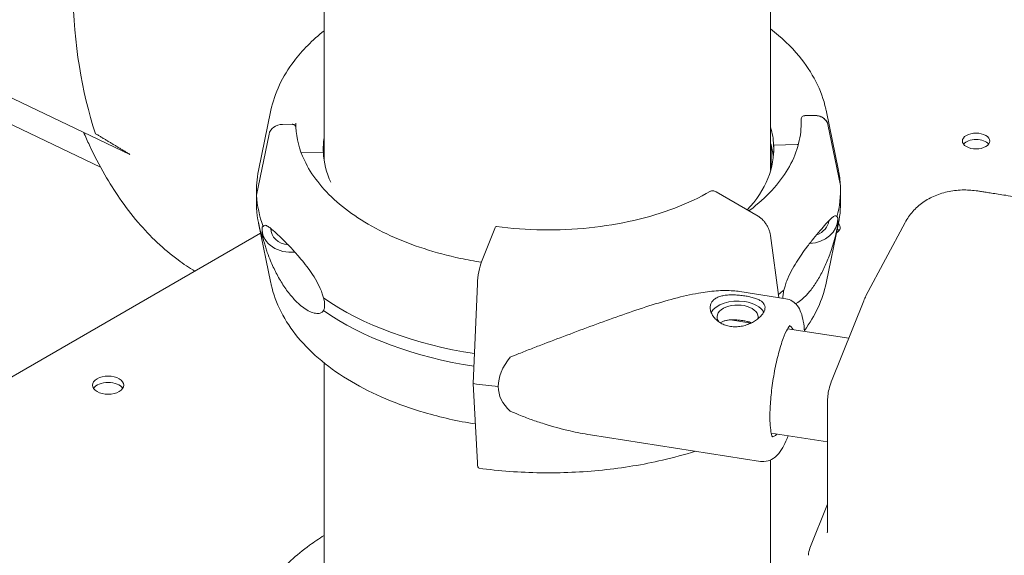
# Model space of a CAD drawing. Units: millimetres. Extents: x 108689 to 159324, y 0 to 99216.
# Drawn here: x 119041 to 119293, y 93893 to 94029 of the extents above; entities that cross this region are included whole.
import ezdxf

# ---------------------------------------------------------------- set-up
doc = ezdxf.new("R2010")
doc.units = ezdxf.units.MM

# ---------------------------------------------------------------- blocks, each defined once
blk = doc.blocks.new('A$C15C05B0E')
at = {"color": 0, "linetype": 'Continuous', "lineweight": 0, "extrusion": (-5.55112e-17, 0.816497, 0.57735)}
for p, q in [((-58504.17, 76396.38), (-58504.17, 76929.21)), ((-58618.17, 76399.02), (-58618.17, 76926.68)), ((-58739.89, 76434.8), (-58667.76, 76400.44)), ((-58714.73, 76416), (-58675.22, 76397.17)), ((-58631.74, 76411.67), (-58634.89, 76396.31)), ((-58490.02, 76411.67), (-58486.86, 76396.31)), ((-58496.41, 76407.33), (-58496.41, 76409.47)), ((-58495.41, 76410.31), (-58493, 76410.35)), ((-58628.76, 76408.07), (-58626.35, 76408.11)), ((-58625.35, 76407.31), (-58625.35, 76407.3)), ((-58489.55, 76408.02), (-58486.37, 76392.49)), ((-58489.55, 76408.02), (-58486.37, 76392.49)), ((-58635.38, 76389.99), (-58632.21, 76405.62)), ((-58504.04, 76402.78), (-58504.04, 76396.86)), ((-58503.4, 76402.82), (-58497.41, 76402.92)), ((-58503.4, 76400.89), (-58503.4, 76402.82)), ((-58623.98, 76400.8), (-58618.35, 76400.89)), ((-58618.35, 76400.89), (-58618.35, 76400.87)), ((-58618.35, 76400.89), (-58618.35, 76400.89)), ((-58486.37, 76392.49), (-58486.37, 76392.47)), ((-58635.41, 76387.98), (-58635.41, 76391.24)), ((-58635.38, 76386.73), (-58635.38, 76389.99)), ((-58507.36, 76384.64), (-58518.07, 76390.85)), ((-58486.34, 76391.24), (-58486.34, 76387.98)), ((-58631.74, 76367.55), (-58634.9, 76382.91)), ((-58574.58, 76381.51), (-58578.01, 76372.98)), ((-58490.02, 76367.55), (-58486.86, 76382.91)), ((-58479.84, 76364.32), (-58469.85, 76383.04)), ((-58804.44, 76282.13), (-58634.36, 76380.32)), ((-58502.12, 76363.87), (-58504.23, 76379.75)), ((-58579.02, 76367.41), (-58580.08, 76341.93)), ((-58512.08, 76365.42), (-58500.29, 76363.59)), ((-58488.63, 76342.58), (-58480.42, 76363.08)), ((-58514.41, 76358.2), (-58509.18, 76357.38)), ((-58499.86, 76355.94), (-58484.24, 76353.53)), ((-58618.17, 76260.51), (-58618.17, 76347.23)), ((-58580.08, 76341.93), (-58579.02, 76321.7)), ((-58489.67, 76304.44), (-58489.67, 76337.11)), ((-58550.19, 76328.86), (-58506.76, 76322.09)), ((-58504.03, 76329.27), (-58489.67, 76327.05)), ((-58504.17, 76251.85), (-58504.17, 76322.48)), ((-58489.67, 76311.14), (-58494.14, 76299.98))]:
    blk.add_line(p, q, dxfattribs=at)
at = {"color": 0, "linetype": 'Continuous', "lineweight": 0, "extrusion": (-1.89995e-16, 1.66533e-16, -1)}
blk.add_arc((58489.5, 76298.12), 5, 0, 21.8299, dxfattribs=at)
at = {"color": 0, "linetype": 'Continuous', "lineweight": 0, "extrusion": (-2.81007e-16, 2.90437e-16, -1)}
blk.add_ellipse((-58560.13, 76516.06), major_axis=(86.43, 149.7), ratio=0.57735, start_param=-2.666982, end_param=-2.381435, dxfattribs=at)
at = {"color": 0, "linetype": 'Continuous', "lineweight": 0, "extrusion": (1.6209e-16, 2.30485e-16, -1)}
blk.add_ellipse((-58495.41, 76409.49), major_axis=(-0.999, -0.05), ratio=0.816152, start_param=0.04106, end_param=1.611857, dxfattribs=at)
at = {"color": 0, "linetype": 'Continuous', "lineweight": 0, "extrusion": (2.14646e-17, 5.66619e-17, -1)}
blk.add_ellipse((-58493, 76407.49), major_axis=(3.5, 0.18), ratio=0.816152, start_param=-1.52825, end_param=-0.124088, dxfattribs=at)
at = {"color": 0, "linetype": 'Continuous', "lineweight": 0, "extrusion": (7.33469e-17, 3.37181e-16, -1)}
blk.add_ellipse((-58493, 76407.49), major_axis=(3.5, 0.18), ratio=0.81615, start_param=-1.529736, end_param=-1.527885, dxfattribs=at)
at = {"color": 0, "linetype": 'Continuous', "lineweight": 0, "extrusion": (1.05975e-16, 1.72079e-16, -1)}
blk.add_ellipse((-58628.76, 76405.21), major_axis=(-3.5, -0.18), ratio=0.816152, start_param=0.206209, end_param=1.611857, dxfattribs=at)
at = {"color": 0, "linetype": 'Continuous', "lineweight": 0, "extrusion": (1.55834e-16, 2.85752e-16, -1)}
blk.add_ellipse((-58626.35, 76407.29), major_axis=(0.999, 0.05), ratio=0.816152, start_param=-1.528707, end_param=0.04106, dxfattribs=at)
at = {"color": 0, "linetype": 'Continuous', "lineweight": 0, "extrusion": (-3.40699e-17, 3.31774e-16, -1)}
blk.add_ellipse((-58626.35, 76407.29), major_axis=(0.999, 0.05), ratio=0.81615, start_param=-1.529736, end_param=-1.527429, dxfattribs=at)
at = {"color": 0, "linetype": 'Continuous', "lineweight": 0}
for centre, major_axis, ratio, start_param, end_param in [((-58560.88, 76401.86), (57.5, 0), 0.57735, 0.029092, 0.165952), ((-58560.88, 76401.86), (-57.5, 0), 0.57735, -0.0855, 0.029054), ((-58451.73, 76403.84), (3.5, 0), 0.57735, -0.785376, 5.497809), ((-58560.88, 76397.78), (57.5, 0), 0.57735, 0.061735, 0.165952), ((-58497.41, 76403.74), (0.999, 0.05), 0.816152, -1.611857, -1.287706), ((-58560.88, 76397.78), (-57.5, 0), 0.57735, -0.0855, -0.061355), ((-58560.88, 76391.24), (-74.54, 0), 0.57735, -0.118126, 0.028909), ((-58560.88, 76391.24), (74.54, 0), 0.57735, 0.029054, 0.118126), ((-58560.88, 76387.98), (-74.54, 0), 0.57735, 0, 0.028428), ((-58494.54, 76383.79), (7.49, 0.38), 0.816152, -1.569931, -0.04106), ((-58494.54, 76383.79), (7.49, 0.38), 0.816152, -0.04106, -0.016683), ((-58574.58, 76379.06), (0.4, 2.97), 0.18491, 0, 0.627943), ((-58494.54, 76383.79), (5.24, 0.26), 0.816152, -1.196493, -0.137364), ((-58489.92, 76381.79), (3.5, 0), 0.57735, -0.75974, 0.523488), ((-58578.01, 76369.3), (-0.6, -4.46), 0.18491, -2.51365, -1.108002), ((-58462, 76355.26), (-18.14, 8.44), 0.788326, -0.043062, 0.043062), ((-58512.61, 76358.95), (-7, 0), 0.57735, -1.834692, -0.275216), ((-58512.61, 76358.95), (7, 0), 0.57735, 0.307651, 1.3069), ((-58501.5, 76342.52), (2.2, 14.08), 0.212978, -0.322087, 0.036208), ((-58537.32, 76348.11), (-36.17, -8.69), 0.45082, -0.521127, -0.107902), ((-58673.29, 76341.54), (4, 0), 0.57735, -0.785376, 5.497809), ((-58560.88, 76389.61), (84.78, 0), 0.57735, -1.799246, -1.722591), ((-58537.32, 76348.11), (-36.17, -8.69), 0.45082, -0.107902, 0.305324), ((-58501.5, 76342.52), (-2.2, -14.08), 0.212978, -0.036208, 0.329638), ((-58578.01, 76324.8), (-0.6, -4.46), 0.18491, -0.777705, 0)]:
    blk.add_ellipse(centre, major_axis=major_axis, ratio=ratio, start_param=start_param, end_param=end_param, dxfattribs=at)
at = {"color": 0, "linetype": 'Continuous', "lineweight": 0, "extrusion": (-3.78791e-18, 6.79214e-31, -1)}
blk.add_ellipse((-58451.73, 76402.2), major_axis=(3.5, 0), ratio=0.57735, start_param=-2.725641, end_param=-0.415952, dxfattribs=at)
at = {"color": 0, "linetype": 'Continuous', "lineweight": 0, "extrusion": (4.06175e-17, -4.6689e-24, -1)}
blk.add_ellipse((-58560.88, 76401.86), major_axis=(57.5, 0), ratio=0.57735, start_param=-0.029054, end_param=0.489578, dxfattribs=at)
at = {"color": 0, "linetype": 'Continuous', "lineweight": 0, "extrusion": (-2.95032e-17, 5.55112e-17, -1)}
blk.add_ellipse((-58560.88, 76401.86), major_axis=(-57.5, 0), ratio=0.57735, start_param=-0.260913, end_param=-0.029054, dxfattribs=at)
at = {"color": 0, "linetype": 'Continuous', "lineweight": 0, "extrusion": (6.62695e-17, 1.66533e-16, -1)}
blk.add_ellipse((-58560.88, 76391.24), major_axis=(74.54, 0), ratio=0.57735, start_param=-0.029025, end_param=0.157257, dxfattribs=at)
at = {"color": 0, "linetype": 'Continuous', "lineweight": 0, "extrusion": (8.64326e-17, -1.66533e-16, -1)}
blk.add_ellipse((-58560.88, 76391.24), major_axis=(-74.54, 0), ratio=0.57735, start_param=-0.215366, end_param=-0.029054, dxfattribs=at)
at = {"color": 0, "linetype": 'Continuous', "lineweight": 0, "extrusion": (-3.14636e-17, 5.55112e-17, -1)}
blk.add_ellipse((-58560.88, 76387.98), major_axis=(-74.54, 0), ratio=0.57735, start_param=-0.215366, end_param=-0.029054, dxfattribs=at)
at = {"color": 0, "linetype": 'Continuous', "lineweight": 0, "extrusion": (-2.81135e-18, -2.22045e-16, -1)}
blk.add_ellipse((-58560.88, 76387.98), major_axis=(74.54, 0), ratio=0.57735, start_param=0, end_param=0.157257, dxfattribs=at)
at = {"color": 0, "linetype": 'Continuous', "lineweight": 0, "extrusion": (-9.23018e-17, 3.84424e-16, -1)}
blk.add_ellipse((-58626.52, 76381.58), major_axis=(-5.24, -0.26), ratio=0.816152, start_param=0.041061, end_param=0.049663, dxfattribs=at)
at = {"color": 0, "linetype": 'Continuous', "lineweight": 0, "extrusion": (1.16501e-17, 3.89656e-16, -1)}
blk.add_ellipse((-58626.52, 76381.58), major_axis=(-5.24, -0.26), ratio=0.816152, start_param=-1.372169, end_param=0.04106, dxfattribs=at)
at = {"color": 0, "linetype": 'Continuous', "lineweight": 0, "extrusion": (-3.77666e-17, 5.55112e-17, -1)}
blk.add_ellipse((-58489.92, 76380.16), major_axis=(3.5, 0), ratio=0.57735, start_param=-0.668988, end_param=-0.415952, dxfattribs=at)
at = {"color": 0, "linetype": 'Continuous', "lineweight": 0, "extrusion": (3.59055e-17, 3.90877e-16, -1)}
blk.add_ellipse((-58626.52, 76381.58), major_axis=(-7.49, -0.38), ratio=0.816152, start_param=-1.647851, end_param=-0.01394, dxfattribs=at)
at = {"color": 0, "linetype": 'Continuous', "lineweight": 0, "extrusion": (-2.64376e-17, -1.11022e-16, -1)}
blk.add_ellipse((-58560.88, 76391.24), major_axis=(-74.54, 0), ratio=0.57735, start_param=-1.314722, end_param=-0.691097, dxfattribs=at)
at = {"color": 0, "linetype": 'Continuous', "lineweight": 0, "extrusion": (4.23039e-17, 1.11022e-16, -1)}
blk.add_ellipse((-58560.88, 76391.24), major_axis=(-74.54, 0), ratio=0.57735, start_param=-2.508604, end_param=-2.476572, dxfattribs=at)
at = {"color": 0, "linetype": 'Continuous', "lineweight": 0, "extrusion": (-6.0783e-17, 1.66533e-16, -1)}
blk.add_ellipse((-58512.61, 76358.95), major_axis=(-5.25, 0), ratio=0.57735, start_param=-0.434255, end_param=3.29434, dxfattribs=at)
at = {"color": 0, "linetype": 'Continuous', "lineweight": 0, "extrusion": (6.37017e-18, 5.55112e-17, -1)}
blk.add_ellipse((-58560.88, 76387.98), major_axis=(-74.54, 0), ratio=0.57735, start_param=-1.312855, end_param=-0.691097, dxfattribs=at)
at = {"color": 0, "linetype": 'Continuous', "lineweight": 0, "extrusion": (-1.11022e-16, 5.55112e-17, -1)}
blk.add_ellipse((-58673.29, 76339.91), major_axis=(-4, 0), ratio=0.57735, start_param=0.361367, end_param=2.780226, dxfattribs=at)
at = {"color": 0, "linetype": 'Continuous', "lineweight": 0}
for points, knots in [([(-58631.74, 76411.67), (-58630.83, 76416.08), (-58628.8, 76420.33), (-58623.73, 76427), (-58621.15, 76429.6), (-58618.17, 76431.99)], [5.6159128, 5.6159128, 5.6159128, 5.6159128, 5.9113857, 5.9113857, 6.121972, 6.121972, 6.121972, 6.121972]), ([(-58504.17, 76432.45), (-58501.41, 76430.3), (-58498.98, 76427.97), (-58493.5, 76421.37), (-58491.15, 76416.8), (-58490.07, 76411.92), (-58490.04, 76411.8), (-58490.02, 76411.67)], [8.001665, 8.001665, 8.001665, 8.001665, 8.1932286, 8.1932286, 8.512837, 8.512837, 8.5212542, 8.5212542, 8.5212542, 8.5212542]), ([(-58493, 76410.35), (-58492.78, 76410.35), (-58492.55, 76410.33), (-58492.09, 76410.27), (-58491.86, 76410.21), (-58491.46, 76410.09), (-58491.25, 76410), (-58490.86, 76409.79), (-58490.68, 76409.67), (-58490.38, 76409.43), (-58490.22, 76409.28), (-58489.96, 76408.97), (-58489.85, 76408.8), (-58489.69, 76408.47), (-58489.62, 76408.29), (-58489.56, 76408.07), (-58489.56, 76408.04), (-58489.55, 76408.02)], [15.556579, 15.556579, 15.556579, 15.556579, 16.198028, 16.198028, 16.845949, 16.845949, 17.493871, 17.493871, 18.141792, 18.141792, 18.789713, 18.789713, 19.437634, 19.437634, 20.085555, 20.085555, 20.185767, 20.185767, 20.185767, 20.185767]), ([(-58626.35, 76408.11), (-58626.29, 76408.11), (-58626.22, 76408.1), (-58626.09, 76408.09), (-58626.03, 76408.07), (-58625.91, 76408.03), (-58625.85, 76408.01), (-58625.74, 76407.95), (-58625.69, 76407.92), (-58625.6, 76407.85), (-58625.56, 76407.8), (-58625.48, 76407.71), (-58625.45, 76407.67), (-58625.4, 76407.57), (-58625.38, 76407.52), (-58625.36, 76407.42), (-58625.35, 76407.38), (-58625.35, 76407.34)], [1.483268, 1.483268, 1.483268, 1.483268, 1.666083, 1.666083, 1.851203, 1.851203, 2.036324, 2.036324, 2.221444, 2.221444, 2.406564, 2.406564, 2.591685, 2.591685, 2.776805, 2.776805, 2.921567, 2.921567, 2.921567, 2.921567]), ([(-58625.35, 76407.34), (-58625.35, 76407.41), (-58625.36, 76407.48), (-58625.36, 76407.62), (-58625.37, 76407.69), (-58625.37, 76407.83), (-58625.37, 76407.9), (-58625.37, 76408.04), (-58625.38, 76408.11), (-58625.38, 76408.25), (-58625.38, 76408.32), (-58625.38, 76408.39)], [5.46873274, 5.46873274, 5.46873274, 5.46873274, 5.47454363, 5.47454363, 5.48035453, 5.48035453, 5.48616542, 5.48616542, 5.49197632, 5.49197632, 5.49778721, 5.49778721, 5.49778721, 5.49778721]), ([(-58578.04, 76372.91), (-58579.82, 76373.19), (-58581.58, 76373.52), (-58589.77, 76375.26), (-58595.82, 76377.22), (-58606.54, 76382.13), (-58611.19, 76385.07), (-58618.65, 76391.61), (-58621.45, 76395.21), (-58624.49, 76401.69), (-58625.21, 76404.51), (-58625.35, 76407.34)], [4.194586, 4.194586, 4.194586, 4.194586, 4.280031, 4.280031, 4.597911, 4.597911, 4.915339, 4.915339, 5.23336, 5.23336, 5.468699, 5.468699, 5.468699, 5.468699]), ([(-58496.38, 76408.39), (-58496.38, 76404.42), (-58497.52, 76400.44), (-58501.98, 76392.93), (-58505.25, 76389.39), (-58509.54, 76386.15), (-58509.63, 76386.08), (-58509.73, 76386.01)], [2.3561946, 2.3561946, 2.3561946, 2.3561946, 2.6865139, 2.6865139, 3.0088192, 3.0088192, 3.016057, 3.016057, 3.016057, 3.016057]), ([(-58670.35, 76389.24), (-58671.67, 76391.16), (-58672.93, 76393.16), (-58675.52, 76397.65), (-58676.84, 76400.17), (-58678.57, 76403.85), (-58679.07, 76404.94), (-58679.55, 76406.05)], [0, 0, 0, 0, 10.004259, 10.004259, 21.725366, 21.725366, 26.594535, 26.594535, 26.594535, 26.594535]), ([(-58469.85, 76383.04), (-58469.32, 76384.04), (-58468.65, 76384.99), (-58467.13, 76386.7), (-58466.26, 76387.48), (-58464.35, 76388.84), (-58463.3, 76389.42), (-58461.06, 76390.36), (-58459.87, 76390.73), (-58457.4, 76391.22), (-58456.11, 76391.34), (-58453.65, 76391.36), (-58452.47, 76391.27), (-58451.31, 76391.09)], [0, 0, 0, 0, 3.82768, 3.82768, 7.673747, 7.673747, 11.567935, 11.567935, 15.53726, 15.53726, 19.550149, 19.550149, 23.146988, 23.146988, 23.146988, 23.146988]), ([(-58651.17, 76370.62), (-58652.62, 76371.51), (-58654.03, 76372.47), (-58657.26, 76374.86), (-58659.04, 76376.35), (-58662.46, 76379.55), (-58664.1, 76381.26), (-58667.31, 76385.02), (-58668.88, 76387.07), (-58670.35, 76389.24)], [2.288611, 2.288611, 2.288611, 2.288611, 10.006918, 10.006918, 20.389278, 20.389278, 30.81517, 30.81517, 41.934089, 41.934089, 41.934089, 41.934089]), ([(-58519.57, 76391), (-58522.31, 76389.42), (-58525.35, 76387.98), (-58531.91, 76385.48), (-58535.42, 76384.42), (-58542.77, 76382.73), (-58546.6, 76382.09), (-58554.42, 76381.28), (-58558.4, 76381.11), (-58566.35, 76381.22), (-58570.31, 76381.52), (-58574.18, 76382.04)], [3.1409, 3.1409, 3.1409, 3.1409, 3.343808, 3.343808, 3.546716, 3.546716, 3.749624, 3.749624, 3.952532, 3.952532, 4.15544, 4.15544, 4.15544, 4.15544]), ([(-58518.07, 76390.85), (-58518.2, 76390.93), (-58518.34, 76390.99), (-58518.62, 76391.09), (-58518.76, 76391.12), (-58519, 76391.14), (-58519.13, 76391.14), (-58519.37, 76391.1), (-58519.48, 76391.05), (-58519.57, 76391), (-58519.57, 76391), (-58519.57, 76391)], [4.442895, 4.442895, 4.442895, 4.442895, 4.998259, 4.998259, 5.553623, 5.553623, 6.108986, 6.108986, 6.664348, 6.664348, 6.665385, 6.665385, 6.665385, 6.665385]), ([(-58451.31, 76391.09), (-58450.98, 76391.04), (-58450.66, 76390.99), (-58449.95, 76390.88), (-58449.57, 76390.82), (-58448.72, 76390.69), (-58448.25, 76390.62), (-58447.23, 76390.46), (-58446.68, 76390.38), (-58445.45, 76390.19), (-58444.79, 76390.08), (-58443.32, 76389.86), (-58442.52, 76389.73), (-58440.75, 76389.46), (-58439.79, 76389.31), (-58437.68, 76388.98), (-58436.52, 76388.81), (-58433.98, 76388.41), (-58432.6, 76388.2), (-58429.55, 76387.73), (-58427.89, 76387.47), (-58424.24, 76386.9), (-58422.24, 76386.6), (-58417.86, 76385.92), (-58415.47, 76385.55), (-58410.2, 76384.73), (-58407.33, 76384.29), (-58401.02, 76383.31), (-58397.57, 76382.78), (-58389.99, 76381.61), (-58385.86, 76380.97), (-58376.76, 76379.56), (-58371.8, 76378.79), (-58360.89, 76377.1), (-58354.94, 76376.18), (-58341.84, 76374.16), (-58334.7, 76373.05), (-58318.98, 76370.62), (-58310.41, 76369.3), (-58291.55, 76366.38), (-58281.27, 76364.79), (-58258.64, 76361.29), (-58246.29, 76359.38), (-58219.14, 76355.18), (-58204.32, 76352.88), (-58171.74, 76347.84), (-58153.96, 76345.09), (-58114.86, 76339.04), (-58093.53, 76335.74), (-58046.6, 76328.48), (-58021, 76324.52), (-57964.69, 76315.81), (-57933.98, 76311.06), (-57866.4, 76300.61), (-57829.54, 76294.91), (-57748.46, 76282.36), (-57704.23, 76275.52), (-57626.23, 76263.45), (-57592.47, 76258.23), (-57558.7, 76253.01)], [0, 0, 0, 0, 1, 1, 2.2, 2.2, 3.64, 3.64, 5.368, 5.368, 7.4416, 7.4416, 9.92992, 9.92992, 12.915904, 12.915904, 16.499085, 16.499085, 20.798902, 20.798902, 25.958682, 25.958682, 32.150419, 32.150419, 39.580502, 39.580502, 48.496603, 48.496603, 59.195923, 59.195923, 72.035108, 72.035108, 87.442129, 87.442129, 105.930555, 105.930555, 128.116666, 128.116666, 154.74, 154.74, 186.688, 186.688, 225.0256, 225.0256, 271.030719, 271.030719, 326.236863, 326.236863, 392.484236, 392.484236, 471.981083, 471.981083, 567.3773, 567.3773, 681.85276, 681.85276, 819.223312, 819.223312, 924.093838, 924.093838, 924.093838, 924.093838]), ([(-58504.23, 76379.75), (-58504.23, 76379.79), (-58504.24, 76379.84), (-58504.29, 76380.14), (-58504.35, 76380.42), (-58504.5, 76380.92), (-58504.6, 76381.2), (-58504.84, 76381.75), (-58504.98, 76382.02), (-58505.25, 76382.5), (-58505.42, 76382.76), (-58505.77, 76383.24), (-58505.96, 76383.46), (-58506.33, 76383.85), (-58506.53, 76384.04), (-58506.95, 76384.38), (-58507.16, 76384.53), (-58507.36, 76384.64)], [0.704197, 0.704197, 0.704197, 0.704197, 0.833041, 0.833041, 1.666082, 1.666082, 2.499124, 2.499124, 3.332165, 3.332165, 4.165208, 4.165208, 4.998251, 4.998251, 5.831295, 5.831295, 6.664339, 6.664339, 6.664339, 6.664339]), ([(-58500.78, 76365.79), (-58500.71, 76366.14), (-58500.61, 76366.49), (-58500.37, 76367.29), (-58500.22, 76367.74), (-58499.72, 76369.01), (-58499.34, 76369.84), (-58498.51, 76371.43), (-58498.06, 76372.19), (-58497.16, 76373.64), (-58496.7, 76374.32), (-58495.81, 76375.59), (-58495.38, 76376.18), (-58494.38, 76377.5), (-58493.78, 76378.25), (-58492.62, 76379.68), (-58492.06, 76380.35), (-58491, 76381.59), (-58490.5, 76382.16), (-58489.6, 76383.17), (-58489.19, 76383.61), (-58488.6, 76384.19), (-58488.36, 76384.41), (-58488.02, 76384.65), (-58487.91, 76384.71), (-58487.7, 76384.78), (-58487.6, 76384.79), (-58487.43, 76384.72), (-58487.35, 76384.66), (-58487.28, 76384.53), (-58487.27, 76384.52), (-58487.26, 76384.51)], [43.684489, 43.684489, 43.684489, 43.684489, 44.703122, 44.703122, 46.081139, 46.081139, 48.879512, 48.879512, 51.677886, 51.677886, 54.476259, 54.476259, 57.274633, 57.274633, 61.356857, 61.356857, 65.439081, 65.439081, 69.521304, 69.521304, 73.603528, 73.603528, 76.136751, 76.136751, 77.403362, 77.403362, 78.669973, 78.669973, 79.593377, 79.593377, 79.68269, 79.68269, 79.68269, 79.68269]), ([(-58487.26, 76384.51), (-58487.26, 76384.51), (-58487.26, 76384.51), (-58487.23, 76384.51), (-58487.2, 76384.51), (-58487.14, 76384.46), (-58487.1, 76384.41), (-58487.06, 76384.24), (-58487.05, 76384.17), (-58487.04, 76384), (-58487.04, 76383.89), (-58487.04, 76383.63), (-58487.04, 76383.49), (-58487.05, 76383.18), (-58487.06, 76383.02), (-58487.1, 76382.53), (-58487.14, 76382.2), (-58487.2, 76381.68), (-58487.23, 76381.46), (-58487.26, 76381.24), (-58487.26, 76381.24), (-58487.26, 76381.24)], [38.258899, 38.258899, 38.258899, 38.258899, 38.259618, 38.259618, 38.941884, 38.941884, 39.886119, 39.886119, 40.358236, 40.358236, 40.830353, 40.830353, 41.302471, 41.302471, 41.774588, 41.774588, 42.718823, 42.718823, 43.401089, 43.401089, 43.401808, 43.401808, 43.401808, 43.401808]), ([(-58633.69, 76378.78), (-58633.69, 76378.78), (-58633.69, 76378.78), (-58633.74, 76379), (-58633.77, 76379.22), (-58633.86, 76379.73), (-58633.91, 76380.07), (-58633.97, 76380.56), (-58633.98, 76380.72), (-58634, 76381.02), (-58634.01, 76381.16), (-58634.01, 76381.42), (-58634, 76381.53), (-58633.98, 76381.71), (-58633.97, 76381.78), (-58633.91, 76381.95), (-58633.86, 76382), (-58633.77, 76382.05), (-58633.74, 76382.05), (-58633.69, 76382.05), (-58633.69, 76382.05), (-58633.69, 76382.05)], [38.258899, 38.258899, 38.258899, 38.258899, 38.259618, 38.259618, 38.941884, 38.941884, 39.886119, 39.886119, 40.358236, 40.358236, 40.830353, 40.830353, 41.302471, 41.302471, 41.774588, 41.774588, 42.718823, 42.718823, 43.401089, 43.401089, 43.401808, 43.401808, 43.401808, 43.401808]), ([(-58633.69, 76382.05), (-58633.69, 76382.06), (-58633.68, 76382.07), (-58633.59, 76382.21), (-58633.5, 76382.27), (-58633.3, 76382.34), (-58633.18, 76382.34), (-58632.92, 76382.27), (-58632.79, 76382.22), (-58632.38, 76382), (-58632.1, 76381.79), (-58631.39, 76381.23), (-58630.9, 76380.8), (-58629.85, 76379.82), (-58629.27, 76379.27), (-58628.06, 76378.07), (-58627.42, 76377.41), (-58626.1, 76376.03), (-58625.43, 76375.3), (-58624.32, 76374.02), (-58623.83, 76373.44), (-58622.84, 76372.2), (-58622.33, 76371.54), (-58621.33, 76370.12), (-58620.84, 76369.38), (-58619.92, 76367.81), (-58619.5, 76367), (-58618.95, 76365.75), (-58618.77, 76365.3), (-58618.5, 76364.51), (-58618.4, 76364.16), (-58618.31, 76363.82)], [0.834091, 0.834091, 0.834091, 0.834091, 0.923404, 0.923404, 1.846807, 1.846807, 3.113418, 3.113418, 4.38003, 4.38003, 6.913252, 6.913252, 10.995476, 10.995476, 15.0777, 15.0777, 19.159924, 19.159924, 23.242148, 23.242148, 26.040521, 26.040521, 28.838895, 28.838895, 31.637268, 31.637268, 34.435642, 34.435642, 35.813659, 35.813659, 36.832291, 36.832291, 36.832291, 36.832291]), ([(-58487.26, 76381.24), (-58487.27, 76381.21), (-58487.28, 76381.18), (-58487.35, 76380.84), (-58487.43, 76380.51), (-58487.6, 76379.82), (-58487.7, 76379.42), (-58487.91, 76378.63), (-58488.02, 76378.24), (-58488.36, 76377.07), (-58488.6, 76376.33), (-58489.19, 76374.59), (-58489.6, 76373.53), (-58490.5, 76371.44), (-58491, 76370.43), (-58492.06, 76368.51), (-58492.62, 76367.6), (-58493.78, 76365.96), (-58494.38, 76365.23), (-58495.38, 76364.17), (-58495.81, 76363.75), (-58496.7, 76363.01), (-58497.16, 76362.69), (-58497.68, 76362.39), (-58497.76, 76362.36), (-58497.83, 76362.32)], [41.403162, 41.403162, 41.403162, 41.403162, 41.492475, 41.492475, 42.415878, 42.415878, 43.682489, 43.682489, 44.949101, 44.949101, 47.482323, 47.482323, 51.564547, 51.564547, 55.646771, 55.646771, 59.728995, 59.728995, 63.811219, 63.811219, 66.609592, 66.609592, 69.407966, 69.407966, 69.853907, 69.853907, 69.853907, 69.853907]), ([(-58618.31, 76360.55), (-58618.4, 76360.41), (-58618.5, 76360.3), (-58618.77, 76360.08), (-58618.95, 76359.99), (-58619.5, 76359.81), (-58619.92, 76359.79), (-58620.84, 76359.95), (-58621.33, 76360.11), (-58622.33, 76360.59), (-58622.84, 76360.89), (-58623.83, 76361.6), (-58624.32, 76362), (-58625.43, 76363.03), (-58626.1, 76363.74), (-58627.42, 76365.34), (-58628.06, 76366.23), (-58629.27, 76368.11), (-58629.85, 76369.1), (-58630.9, 76371.16), (-58631.39, 76372.21), (-58632.1, 76373.92), (-58632.38, 76374.66), (-58632.79, 76375.81), (-58632.92, 76376.2), (-58633.18, 76376.98), (-58633.3, 76377.38), (-58633.5, 76378.06), (-58633.59, 76378.38), (-58633.68, 76378.72), (-58633.69, 76378.75), (-58633.69, 76378.78)], [3.115418, 3.115418, 3.115418, 3.115418, 4.134051, 4.134051, 5.512068, 5.512068, 8.310441, 8.310441, 11.108815, 11.108815, 13.907188, 13.907188, 16.705562, 16.705562, 20.787786, 20.787786, 24.870009, 24.870009, 28.952233, 28.952233, 33.034457, 33.034457, 35.56768, 35.56768, 36.834291, 36.834291, 38.100902, 38.100902, 39.024306, 39.024306, 39.113619, 39.113619, 39.113619, 39.113619]), ([(-58579.54, 76331.63), (-58584.02, 76332.35), (-58588.38, 76333.32), (-58599.41, 76336.55), (-58605.73, 76339.21), (-58616.68, 76345.68), (-58621.32, 76349.48), (-58628.25, 76357.85), (-58630.61, 76362.42), (-58631.69, 76367.3), (-58631.71, 76367.42), (-58631.74, 76367.55)], [4.196916, 4.196916, 4.196916, 4.196916, 4.395908, 4.395908, 4.723393, 4.723393, 5.051636, 5.051636, 5.371244, 5.371244, 5.379662, 5.379662, 5.379662, 5.379662]), ([(-58618.31, 76363.82), (-58618.25, 76363.6), (-58618.2, 76363.39), (-58618.07, 76362.76), (-58618.03, 76362.36), (-58618.03, 76361.99), (-58618.03, 76361.62), (-58618.07, 76361.28), (-58618.2, 76360.82), (-58618.25, 76360.68), (-58618.31, 76360.55)], [-2.030582, -2.030582, -2.030582, -2.030582, -1.353887, -1.353887, 0, 0, 0, 1.353887, 1.353887, 2.030582, 2.030582, 2.030582, 2.030582]), ([(-58512.08, 76365.42), (-58512.61, 76365.51), (-58513.15, 76365.57), (-58514.4, 76365.67), (-58515.12, 76365.69), (-58516.58, 76365.68), (-58517.32, 76365.65), (-58519.56, 76365.48), (-58521.08, 76365.28), (-58524.58, 76364.67), (-58526.65, 76364.19), (-58530.89, 76363.08), (-58533.06, 76362.44), (-58537.44, 76361.06), (-58539.67, 76360.31), (-58544.14, 76358.74), (-58546.4, 76357.92), (-58550.91, 76356.27), (-58553.16, 76355.43), (-58557.62, 76353.74), (-58559.84, 76352.9), (-58563.11, 76351.66), (-58564.19, 76351.24), (-58566.33, 76350.42), (-58567.38, 76350), (-58569.17, 76349.29), (-58569.91, 76348.99), (-58570.63, 76348.69)], [118.019606, 118.019606, 118.019606, 118.019606, 119.996011, 119.996011, 122.502417, 122.502417, 125.008824, 125.008824, 130.021638, 130.021638, 136.880429, 136.880429, 143.73922, 143.73922, 150.59801, 150.59801, 157.456801, 157.456801, 164.315592, 164.315592, 171.174383, 171.174383, 174.603779, 174.603779, 178.033174, 178.033174, 180.485141, 180.485141, 180.485141, 180.485141]), ([(-58510.78, 76364.32), (-58511.21, 76364.39), (-58511.66, 76364.44), (-58512.58, 76364.53), (-58513.05, 76364.56), (-58513.98, 76364.59), (-58514.43, 76364.58), (-58515.3, 76364.53), (-58515.71, 76364.49), (-58516.47, 76364.36), (-58516.84, 76364.27), (-58517.54, 76364.04), (-58517.86, 76363.9), (-58518.43, 76363.56), (-58518.68, 76363.37), (-58519.09, 76362.94), (-58519.25, 76362.7), (-58519.48, 76362.21), (-58519.56, 76361.93), (-58519.62, 76361.35), (-58519.61, 76361.05), (-58519.49, 76360.42), (-58519.38, 76360.1), (-58519.08, 76359.48), (-58518.89, 76359.18), (-58518.46, 76358.62), (-58518.2, 76358.35), (-58517.6, 76357.82), (-58517.26, 76357.58), (-58516.52, 76357.16), (-58516.12, 76356.98), (-58515.29, 76356.69), (-58514.86, 76356.58), (-58514, 76356.45), (-58513.55, 76356.42), (-58512.63, 76356.43), (-58512.16, 76356.48), (-58511.23, 76356.64), (-58510.78, 76356.76), (-58509.91, 76357.05), (-58509.5, 76357.23), (-58508.74, 76357.6), (-58508.37, 76357.81), (-58507.68, 76358.28), (-58507.35, 76358.53), (-58506.78, 76359.05), (-58506.53, 76359.31), (-58506.12, 76359.84), (-58505.96, 76360.1), (-58505.73, 76360.59), (-58505.65, 76360.84), (-58505.59, 76361.33), (-58505.6, 76361.56), (-58505.73, 76362.01), (-58505.83, 76362.21), (-58506.13, 76362.6), (-58506.32, 76362.77), (-58506.75, 76363.09), (-58507.02, 76363.24), (-58507.62, 76363.52), (-58507.96, 76363.65), (-58508.69, 76363.88), (-58509.09, 76363.99), (-58509.92, 76364.17), (-58510.35, 76364.25), (-58510.78, 76364.32)], [0, 0, 0, 0, 1.329784, 1.329784, 2.659567, 2.659567, 3.989351, 3.989351, 5.319135, 5.319135, 6.648301, 6.648301, 7.977468, 7.977468, 9.306635, 9.306635, 10.635802, 10.635802, 11.964969, 11.964969, 13.294136, 13.294136, 14.623303, 14.623303, 15.95247, 15.95247, 17.282253, 17.282253, 18.612037, 18.612037, 19.94182, 19.94182, 21.271604, 21.271604, 22.601388, 22.601388, 23.931171, 23.931171, 25.260955, 25.260955, 26.590739, 26.590739, 27.919906, 27.919906, 29.249072, 29.249072, 30.578239, 30.578239, 31.907406, 31.907406, 33.236573, 33.236573, 34.56574, 34.56574, 35.894907, 35.894907, 37.224074, 37.224074, 38.553857, 38.553857, 39.883641, 39.883641, 41.213425, 41.213425, 42.543208, 42.543208, 42.543208, 42.543208]), ([(-58501.04, 76363.7), (-58501.04, 76363.78), (-58501.04, 76363.87), (-58501.04, 76363.95), (-58501.04, 76364.32), (-58501, 76364.72), (-58500.89, 76365.35), (-58500.84, 76365.57), (-58500.78, 76365.79)], [-0.308812, -0.308812, -0.308812, -0.308812, 0, 0, 0, 1.353887, 1.353887, 2.030582, 2.030582, 2.030582, 2.030582]), ([(-58500.29, 76363.59), (-58499.69, 76363.49), (-58499.13, 76363.27), (-58498.14, 76362.66), (-58497.74, 76362.27), (-58496.95, 76361.28), (-58496.67, 76360.69), (-58495.89, 76358.65), (-58495.67, 76357.11), (-58495.54, 76355.28)], [0.6321833, 0.6321833, 0.6321833, 0.6321833, 0.7215466, 0.7215466, 0.8247184, 0.8247184, 0.9876457, 0.9876457, 1.3869164, 1.3869164, 1.3869164, 1.3869164]), ([(-58517.03, 76357.45), (-58516.94, 76357.51), (-58516.85, 76357.57), (-58516.54, 76357.75), (-58516.3, 76357.85), (-58515.78, 76358.01), (-58515.51, 76358.07), (-58514.94, 76358.16), (-58514.63, 76358.19), (-58513.98, 76358.21), (-58513.64, 76358.21), (-58512.94, 76358.19), (-58512.59, 76358.16), (-58511.9, 76358.09), (-58511.56, 76358.05), (-58511.24, 76358)], [25.533891, 25.533891, 25.533891, 25.533891, 25.975415, 25.975415, 26.974142, 26.974142, 27.972869, 27.972869, 28.972305, 28.972305, 29.971742, 29.971742, 30.971178, 30.971178, 31.970615, 31.970615, 31.970615, 31.970615]), ([(-58511.24, 76358), (-58510.92, 76357.95), (-58510.59, 76357.89), (-58509.97, 76357.75), (-58509.67, 76357.68), (-58509.26, 76357.55), (-58509.13, 76357.51), (-58509.01, 76357.47)], [0, 0, 0, 0, 0.999436, 0.999436, 1.998873, 1.998873, 2.47834, 2.47834, 2.47834, 2.47834]), ([(-58503.74, 76328.31), (-58503.74, 76328.31), (-58503.78, 76328.39), (-58503.91, 76328.75), (-58504.01, 76329.12), (-58504.2, 76330.22), (-58504.29, 76331.03), (-58504.38, 76333.04), (-58504.37, 76334.29), (-58504.24, 76337.08), (-58504.11, 76338.63), (-58503.73, 76341.82), (-58503.48, 76343.47), (-58502.88, 76346.68), (-58502.53, 76348.23), (-58501.78, 76351.06), (-58501.39, 76352.33), (-58500.61, 76354.42), (-58500.24, 76355.26), (-58499.64, 76356.34), (-58499.39, 76356.65), (-58499.31, 76356.73), (-58499.3, 76356.74), (-58499.3, 76356.74)], [4.018406, 4.018406, 4.018406, 4.018406, 4.142595, 4.142595, 4.33409, 4.33409, 4.585072, 4.585072, 4.873342, 4.873342, 5.177411, 5.177411, 5.486889, 5.486889, 5.796547, 5.796547, 6.101189, 6.101189, 6.389715, 6.389715, 6.632293, 6.632293, 6.670738, 6.670738, 6.670738, 6.670738]), ([(-58489.67, 76337.11), (-58489.67, 76338.26), (-58489.54, 76339.41), (-58489.11, 76341.23), (-58488.89, 76341.92), (-58488.62, 76342.6)], [0, 0, 0, 0, 3.820987, 3.820987, 6.264876, 6.264876, 6.264876, 6.264876]), ([(-58570.63, 76334.92), (-58569.91, 76334.59), (-58569.17, 76334.28), (-58567.38, 76333.55), (-58566.33, 76333.14), (-58564.19, 76332.37), (-58563.11, 76332.01), (-58559.84, 76330.98), (-58557.62, 76330.37), (-58553.67, 76329.47), (-58551.93, 76329.13), (-58550.19, 76328.86)], [4.406824, 4.406824, 4.406824, 4.406824, 6.858791, 6.858791, 10.288186, 10.288186, 13.717582, 13.717582, 20.576373, 20.576373, 25.874142, 25.874142, 25.874142, 25.874142]), ([(-58499.69, 76328.6), (-58499.88, 76328.12), (-58500.07, 76327.67), (-58500.99, 76325.67), (-58501.65, 76324.39), (-58503.33, 76322.95), (-58503.76, 76322.65), (-58504.92, 76322.15), (-58505.71, 76321.98), (-58506.6, 76322.06), (-58506.68, 76322.07), (-58506.76, 76322.09)], [3.0159303, 3.0159303, 3.0159303, 3.0159303, 3.1268331, 3.1268331, 3.5293758, 3.5293758, 3.6403109, 3.6403109, 3.7617433, 3.7617433, 3.7737759, 3.7737759, 3.7737759, 3.7737759]), ([(-58523.38, 76324.68), (-58526.12, 76323.82), (-58528.93, 76323.06), (-58536.74, 76321.26), (-58541.87, 76320.41), (-58552.3, 76319.34), (-58557.6, 76319.1), (-58568.18, 76319.26), (-58573.45, 76319.65), (-58578.61, 76320.34)], [3.4290353, 3.4290353, 3.4290353, 3.4290353, 3.5471511, 3.5471511, 3.7499142, 3.7499142, 3.9526773, 3.9526773, 4.1554405, 4.1554405, 4.1554405, 4.1554405]), ([(-58636.94, 76283.22), (-58635.41, 76286.49), (-58633.34, 76289.62), (-58628.26, 76295.46), (-58625.25, 76298.19), (-58620.67, 76301.55), (-58619.44, 76302.38), (-58618.17, 76303.19)], [5.7600449, 5.7600449, 5.7600449, 5.7600449, 5.9628026, 5.9628026, 6.1655603, 6.1655603, 6.235725, 6.235725, 6.235725, 6.235725])]:
    blk.add_open_spline(points, degree=3, knots=knots, dxfattribs=at)
blk.add_rational_spline([(-58676.5, 76405.71), (-58673.61, 76403.96), (-58670.69, 76402.21), (-58667.76, 76400.44)], [1, 0.999999511684, 0.999999511684, 1], degree=3, dxfattribs=at)
for points in [[(-58469.85, 76383.04), (-58469.85, 76383.04), (-58469.85, 76383.04), (-58469.85, 76383.04)], [(-58490.02, 76367.55), (-58490.89, 76363.32), (-58492.79, 76359.24), (-58495.56, 76355.48)], [(-58488.63, 76342.58), (-58488.63, 76342.59), (-58488.63, 76342.59), (-58488.62, 76342.6)], [(-58489.77, 76303.89), (-58489.71, 76304.04), (-58489.67, 76304.22), (-58489.67, 76304.44)]]:
    blk.add_open_spline(points, degree=3, dxfattribs=at)

msp = doc.modelspace()

# ---------------------------------------------------------------- block references
msp.add_blockref('A$C15C05B0E', (177737.14, 17594.62))

doc.saveas('drawing.dxf')
